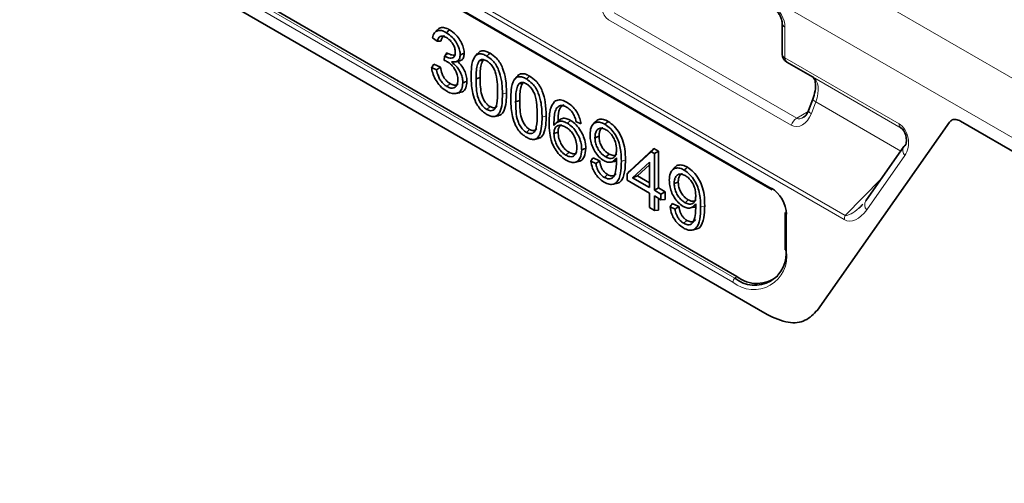
# Model space of a CAD drawing. Units: millimetres. Extents: x 15 to 416, y 5 to 292.
# Drawn here: x 295 to 306, y 249 to 254 of the extents above; entities that cross this region are included whole.
import ezdxf

# ---------------------------------------------------------------- set-up
doc = ezdxf.new("R2010")
doc.units = ezdxf.units.MM

msp = doc.modelspace()

# ---------------------------------------------------------------- linework, layer by layer
at = {"color": 8, "linetype": 'Continuous', "lineweight": 18}
for p, q in [((293.5554, 257.6392), (303.7747, 251.7397)), ((303.7656, 251.6943), (293.5462, 257.5938)), ((293.7414, 257.3644), (302.9659, 252.0391)), ((302.5425, 251.0087), (294.4349, 255.689)), ((294.4559, 255.7327), (302.5634, 251.0523)), ((294.4121, 255.5633), (302.9195, 250.6521)), ((303.4112, 254.514), (332.1858, 237.9027)), ((331.9036, 237.4153), (302.9803, 254.1124)), ((301.2395, 253.9639), (303.2442, 252.8066)), ((303.1833, 252.7299), (301.1786, 253.8872)), ((303.1146, 253.8058), (303.1146, 253.468)), ((303.1146, 253.468), (304.3664, 252.7454)), ((304.3871, 252.6996), (303.1353, 253.4222)), ((304.3892, 252.6983), (303.4177, 253.2591)), ((300.0126, 253.0695), (300.0575, 253.0844)), ((303.452, 252.9858), (303.4042, 252.859)), ((304.3856, 252.4468), (303.452, 252.9858)), ((303.2442, 252.8066), (303.3675, 252.8802)), ((300.4478, 252.8183), (300.4926, 252.8332)), ((303.4706, 250.7013), (304.9199, 252.7634)), ((305.0424, 252.7744), (331.9036, 237.2677)), ((301.3181, 252.3335), (301.3629, 252.3485)), ((304.4308, 252.397), (304.0115, 251.8004)), ((303.7747, 251.7397), (304.1701, 252.1402)), ((302.1883, 251.8311), (302.2332, 251.8461)), ((303.1299, 251.7552), (303.1299, 251.3479)), ((302.5849, 251.0713), (302.5634, 251.0523))]:
    msp.add_line(p, q, dxfattribs=at)
at = {"color": 7, "linetype": 'Continuous', "lineweight": 35}
for p, q in [((293.7497, 257.346), (302.9742, 252.0208)), ((294.4774, 255.7517), (302.5849, 251.0713)), ((294.4121, 255.5633), (302.9195, 250.6521)), ((303.0853, 253.8466), (303.0853, 253.5088)), ((299.2678, 253.7436), (299.2677, 253.7435)), ((299.2951, 253.7744), (299.2678, 253.7436)), ((299.243, 253.687), (299.2964, 253.65)), ((299.3794, 253.4863), (299.4147, 253.5176)), ((299.7398, 253.5168), (299.7124, 253.486)), ((299.3322, 253.3652), (299.2597, 253.3987)), ((299.3773, 253.4876), (299.3724, 253.4412)), ((299.3773, 253.4876), (299.3794, 253.4863)), ((299.5048, 253.4269), (299.5459, 253.4353)), ((299.757, 253.4343), (299.8001, 253.4439)), ((299.8055, 253.4479), (299.8001, 253.4439)), ((303.1353, 253.4222), (303.4177, 253.2591)), ((299.2895, 253.3372), (299.235, 253.3623)), ((299.4029, 253.1553), (299.4383, 253.1867)), ((299.7225, 253.2372), (299.7674, 253.2521)), ((300.1749, 253.2656), (300.1475, 253.2348)), ((300.1921, 253.1831), (300.2353, 253.1927)), ((300.2406, 253.1967), (300.2353, 253.1927)), ((299.5034, 253.0776), (299.544, 253.0858)), ((300.1577, 252.986), (300.2025, 253.0009)), ((300.5656, 252.9576), (300.5506, 252.9409)), ((303.42, 253.0165), (303.3722, 252.8897)), ((299.8408, 252.9026), (299.8761, 252.9339)), ((299.9284, 252.8259), (299.969, 252.8341)), ((300.5778, 252.727), (300.6231, 252.7767)), ((300.7253, 252.7521), (300.7606, 252.7834)), ((300.8198, 252.7705), (300.8742, 252.7454)), ((301.0311, 252.7671), (301.0037, 252.7361)), ((303.4706, 250.7013), (304.9199, 252.7634)), ((305.0424, 252.7744), (331.9036, 237.2677)), ((305.0505, 252.7344), (305.0499, 252.7343)), ((300.2759, 252.6514), (300.3113, 252.6827)), ((300.5783, 252.6375), (300.6231, 252.6525)), ((300.3635, 252.5747), (300.4042, 252.5829)), ((301.028, 252.5931), (301.0728, 252.6081)), ((300.708, 252.4019), (300.7434, 252.4333)), ((301.1476, 252.3827), (301.1829, 252.414)), ((301.644, 252.4394), (301.3805, 252.1968)), ((301.6747, 252.4735), (301.4064, 252.2264)), ((301.644, 252.4394), (301.6747, 252.4735)), ((301.6807, 252.4183), (301.644, 252.4394)), ((301.7255, 252.4442), (301.6747, 252.4735)), ((301.6807, 252.4183), (301.7255, 252.4442)), ((301.6807, 252.0163), (301.6807, 252.4183)), ((301.7255, 252.0422), (301.7255, 252.4442)), ((304.4197, 252.4953), (304.0004, 251.8987)), ((300.8042, 252.3221), (300.8446, 252.3303)), ((301.037, 252.3116), (300.983, 252.3365)), ((301.08, 252.3394), (301.0075, 252.3729)), ((301.2054, 252.3252), (301.2461, 252.3335)), ((301.4413, 252.1545), (301.6271, 252.3256)), ((301.6271, 252.3256), (301.6271, 252.0472)), ((301.3805, 252.1968), (301.4064, 252.2264)), ((301.3805, 252.1968), (301.3805, 252.1277)), ((301.4959, 252.1747), (301.6271, 252.2955)), ((301.9014, 252.2647), (301.8739, 252.2336)), ((301.1322, 252.1571), (301.1675, 252.1884)), ((301.2241, 252.0822), (301.2647, 252.0904)), ((301.3805, 252.1277), (301.6271, 251.9854)), ((301.4413, 252.1545), (301.4959, 252.1747)), ((301.6271, 252.0472), (301.4413, 252.1545)), ((301.6271, 252.099), (301.4959, 252.1747)), ((301.8982, 252.0907), (301.9431, 252.1057)), ((301.6271, 251.9854), (301.6271, 251.8262)), ((301.6807, 252.0163), (301.7255, 252.0422)), ((301.7532, 251.9744), (301.6807, 252.0163)), ((301.798, 252.0003), (301.7255, 252.0422)), ((301.7532, 251.9744), (301.798, 252.0003)), ((301.798, 251.9166), (301.798, 252.0003)), ((301.6807, 251.9544), (301.7532, 251.9126)), ((301.6807, 251.7953), (301.6807, 251.9544)), ((301.7255, 251.7993), (301.7255, 251.9285)), ((301.7532, 251.9126), (301.7532, 251.9744)), ((301.7532, 251.9126), (301.798, 251.9166)), ((301.9503, 251.837), (301.8778, 251.8705)), ((302.0179, 251.8803), (302.0532, 251.9116)), ((301.6271, 251.8262), (301.6807, 251.7953)), ((301.6807, 251.7953), (301.7255, 251.7993)), ((301.9073, 251.8092), (301.8533, 251.8341)), ((302.0756, 251.8228), (302.1164, 251.8311)), ((303.1182, 251.7715), (303.1182, 251.3642)), ((302.0025, 251.6547), (302.0378, 251.686)), ((302.0943, 251.5798), (302.1349, 251.588))]:
    msp.add_line(p, q, dxfattribs=at)
at = {"color": 7, "linetype": 'Continuous', "lineweight": 35, "flags": 128}
for points in [[(299.397, 253.745), (299.4076, 253.7544), (299.4182, 253.7638), (299.4324, 253.7763)], [(299.5485, 253.5025), (299.5619, 253.5069), (299.5754, 253.5114), (299.5933, 253.5174)], [(299.8407, 253.4888), (299.8514, 253.4982), (299.862, 253.5076), (299.8761, 253.5201)], [(299.5775, 253.1951), (299.5909, 253.1996), (299.6044, 253.204), (299.6223, 253.21)], [(300.2759, 253.2376), (300.2865, 253.247), (300.2971, 253.2564), (300.3113, 253.2689)], [(301.1383, 252.7398), (301.1489, 252.7492), (301.1595, 252.7586), (301.1736, 252.7711)], [(300.8829, 252.4601), (300.8964, 252.4645), (300.9098, 252.469), (300.9277, 252.475)], [(304.4397, 252.5136), (304.4272, 252.5041), (304.4197, 252.4953)], [(302.0086, 252.2374), (302.0192, 252.2468), (302.0298, 252.2562), (302.0439, 252.2687)]]:
    msp.add_lwpolyline(points, dxfattribs=at)
at = {"color": 8, "linetype": 'Continuous', "lineweight": 18, "flags": 128}
msp.add_lwpolyline([(303.452, 252.9858), (303.4394, 252.9936), (303.4297, 253.0008), (303.4231, 253.0074), (303.42, 253.0129), (303.42, 253.0165)], dxfattribs=at)
at = {"color": 8, "linetype": 'Continuous', "lineweight": 18}
for centre, radius, start, end in [((303.1333, 253.8501), 0.0481, 184.40346, 247.19474), ((303.1345, 253.5131), 0.0493, 185.04767, 246.27247), ((303.1647, 253.4631), 0.0503, 174.37962, 234.30196), ((303.4193, 252.9068), 0.0501, 199.92158, 252.43107), ((303.3282, 252.6772), 0.1542, 122.99773, 160.04995), ((304.4164, 252.7405), 0.0503, 174.37962, 234.30196), ((304.4913, 252.4536), 0.0829, 149.79142, 223.09496), ((304.072, 251.857), 0.0829, 149.79142, 223.09496), ((303.8951, 251.6919), 0.1296, 158.33274, 178.92334), ((302.7718, 251.2898), 0.3628, 230.79671, 9.21404), ((303.1379, 251.366), 0.0198, 185.1618, 246.15834), ((302.6051, 251.0055), 0.0627, 131.62838, 177.06537)]:
    msp.add_arc(centre, radius, start, end, dxfattribs=at)
at = {"color": 7, "linetype": 'Continuous', "lineweight": 35}
for centre, radius, start, end in [((303.1853, 253.5088), 0.1, 180, 239.99455), ((302.9862, 252.0373), 0.0203, 174.66901, 234.01881), ((303.1383, 251.7737), 0.0203, 185.98491, 245.33523), ((302.7821, 251.3204), 0.3459, 230.79671, 9.21404), ((302.8058, 251.3491), 0.3549, 231.49648, 310.33072)]:
    msp.add_arc(centre, radius, start, end, dxfattribs=at)
at = {"color": 8, "linetype": 'Continuous', "lineweight": 18}
for centre, major_axis, ratio, start_param, end_param in [((301.2595, 254.0972), (0.0479, 0.2228), 0.6989971, 1.3491084, 2.9198286), ((302.9732, 253.8874), (-0.1, 0.1732), 0.5774255, 3.9271102, 5.4478494), ((303.2694, 252.9983), (0.1474, 0.2613), 0.5706251, 4.9781157, 6.2774202), ((303.2628, 252.9407), (0.0452, 0.2239), 0.6959368, 2.9117635, 4.4824837), ((303.3244, 252.9361), (0.0813, 0.1288), 0.5334799, 3.1585596, 3.9597346), ((304.3076, 252.5483), (-0.0212, 0.2154), 0.7551649, 3.8616522, 5.7872128), ((303.8903, 251.9545), (0.1117, 0.2667), 0.6278639, 3.0616969, 4.3763191), ((303.961, 251.9954), (0.2033, 0.2487), 0.298178, 3.325882, 4.2090176)]:
    msp.add_ellipse(centre, major_axis=major_axis, ratio=ratio, start_param=start_param, end_param=end_param, dxfattribs=at)
at = {"color": 7, "linetype": 'Continuous', "lineweight": 35}
for centre, major_axis, ratio, start_param, end_param in [((304.3783, 252.5892), (-0.022, 0.1167), 0.5623856, 3.9074393, 5.8329999), ((302.9542, 251.8431), (-0.12, 0.2079), 0.6174457, 3.9606032, 5.464362), ((303.961, 251.9954), (0.2033, 0.2487), 0.298178, 4.2090176, 4.4069048)]:
    msp.add_ellipse(centre, major_axis=major_axis, ratio=ratio, start_param=start_param, end_param=end_param, dxfattribs=at)
for points, knots in [([(302.9974, 254.0029), (303.0039, 253.9981), (303.0174, 253.9885), (303.0411, 253.9623), (303.0626, 253.9288), (303.0778, 253.8932), (303.0846, 253.8641), (303.0851, 253.8516), (303.0853, 253.8466)], [0, 0, 0, 0, 0.1627541, 0.3348065, 0.5219559, 0.7160643, 0.885282, 1, 1, 1, 1]), ([(299.243, 253.687), (299.2495, 253.7079), (299.2608, 253.744), (299.2985, 253.769), (299.3413, 253.7704), (299.3758, 253.7569), (299.3943, 253.7465), (299.397, 253.745)], [0, 0, 0, 0, 0.304863, 0.5245919, 0.7445571, 0.9627298, 1, 1, 1, 1]), ([(299.2962, 253.7728), (299.3042, 253.7814), (299.3222, 253.8006), (299.365, 253.8042), (299.4042, 253.7919), (299.4266, 253.7795), (299.4324, 253.7763)], [0, 0, 0, 0, 0.2582651, 0.5810195, 0.8920942, 1, 1, 1, 1]), ([(299.3992, 253.6902), (299.3842, 253.6972), (299.3586, 253.7091), (299.3278, 253.7039), (299.3064, 253.6849), (299.3, 253.6624), (299.2964, 253.65)], [0, 0, 0, 0, 0.3045401, 0.5195284, 0.734903, 1, 1, 1, 1]), ([(299.3766, 253.7117), (299.3755, 253.7117), (299.366, 253.7111), (299.3519, 253.6958), (299.3428, 253.6737), (299.34, 253.6573), (299.3395, 253.6541)], [0, 0, 0, 0, 0.04731045, 0.40601122, 0.88455679, 1, 1, 1, 1]), ([(299.397, 253.745), (299.4199, 253.7289), (299.4585, 253.7018), (299.5063, 253.6411), (299.5349, 253.5823), (299.5472, 253.5345), (299.5482, 253.5102), (299.5485, 253.5025)], [0, 0, 0, 0, 0.3039762, 0.5134073, 0.7245109, 0.9128096, 1, 1, 1, 1]), ([(299.4324, 253.7763), (299.4568, 253.7592), (299.4979, 253.7302), (299.5486, 253.6653), (299.579, 253.6025), (299.592, 253.5516), (299.593, 253.5255), (299.5933, 253.5174)], [0, 0, 0, 0, 0.3035462, 0.5128261, 0.72364, 0.9137099, 1, 1, 1, 1]), ([(299.2964, 253.65), (299.3036, 253.6507), (299.3179, 253.6521), (299.3323, 253.6534), (299.3395, 253.6541)], [0, 0, 0, 0, 0.4999974, 1, 1, 1, 1]), ([(299.4949, 253.5306), (299.4938, 253.5451), (299.4916, 253.573), (299.4725, 253.6157), (299.4476, 253.6519), (299.4221, 253.6759), (299.4054, 253.6864), (299.3992, 253.6902)], [0, 0, 0, 0, 0.2416387, 0.4665178, 0.6584175, 0.8734997, 1, 1, 1, 1]), ([(299.3773, 253.4876), (299.3804, 253.4918), (299.3865, 253.5001), (299.3955, 253.5125), (299.4014, 253.5205), (299.4043, 253.5246)], [0, 0, 0, 0, 0.3495963, 0.674795, 1, 1, 1, 1]), ([(299.3794, 253.4863), (299.3985, 253.4776), (299.4289, 253.4638), (299.4635, 253.4661), (299.4831, 253.479), (299.4934, 253.5013), (299.4944, 253.5208), (299.4949, 253.5306)], [0, 0, 0, 0, 0.3393549, 0.53921483, 0.69171022, 0.84399084, 1, 1, 1, 1]), ([(299.4043, 253.5246), (299.4054, 253.5238), (299.4077, 253.5222), (299.4111, 253.5199), (299.4135, 253.5184), (299.4147, 253.5176)], [0, 0, 0, 0, 0.315367, 0.6575827, 1, 1, 1, 1]), ([(299.4147, 253.5176), (299.4293, 253.5109), (299.4552, 253.499), (299.4815, 253.496), (299.4905, 253.5006), (299.4913, 253.501)], [0, 0, 0, 0, 0.5439431, 0.9621772, 1, 1, 1, 1]), ([(299.5485, 253.5025), (299.5468, 253.4862), (299.5435, 253.455), (299.519, 253.4295), (299.4872, 253.4229), (299.4649, 253.4239), (299.4534, 253.4244)], [0, 0, 0, 0, 0.2798179, 0.5366697, 0.7627245, 1, 1, 1, 1]), ([(299.5933, 253.5174), (299.5917, 253.5012), (299.5884, 253.4688), (299.5683, 253.4425), (299.5505, 253.4384), (299.545, 253.4372)], [0, 0, 0, 0, 0.4059994, 0.8164575, 1, 1, 1, 1]), ([(299.669, 253.2679), (299.6697, 253.3012), (299.6715, 253.38), (299.6916, 253.4675), (299.7352, 253.5103), (299.7757, 253.5161), (299.8127, 253.5042), (299.834, 253.4925), (299.8407, 253.4888)], [0, 0, 0, 0, 0.23906647, 0.56544782, 0.69549423, 0.82632705, 0.94539275, 1, 1, 1, 1]), ([(299.7414, 253.5147), (299.7458, 253.521), (299.7594, 253.5407), (299.7964, 253.5495), (299.8397, 253.5397), (299.8659, 253.5256), (299.8761, 253.5201)], [0, 0, 0, 0, 0.1645631, 0.5111088, 0.8091378, 1, 1, 1, 1]), ([(299.8761, 253.5201), (299.9004, 253.5034), (299.9402, 253.4759), (299.9881, 253.4136), (300.0255, 253.334), (300.0541, 253.2189), (300.0562, 253.1335), (300.0575, 253.0844)], [0, 0, 0, 0, 0.1881902, 0.3089951, 0.4301351, 0.6728834, 1, 1, 1, 1]), ([(299.235, 253.3623), (299.2391, 253.3684), (299.2473, 253.3805), (299.2556, 253.3926), (299.2597, 253.3987)], [0, 0, 0, 0, 0.4999986, 1, 1, 1, 1]), ([(299.4083, 253.4259), (299.4023, 253.429), (299.3902, 253.4354), (299.3784, 253.4392), (299.3724, 253.4412)], [0, 0, 0, 0, 0.4971303, 1, 1, 1, 1]), ([(299.5239, 253.2267), (299.5226, 253.2447), (299.5202, 253.2776), (299.4989, 253.3297), (299.4703, 253.3743), (299.4382, 253.407), (299.4169, 253.4204), (299.4083, 253.4259)], [0, 0, 0, 0, 0.2447069, 0.4472945, 0.6494201, 0.8582354, 1, 1, 1, 1]), ([(299.4534, 253.4244), (299.4747, 253.4067), (299.5087, 253.3782), (299.5468, 253.3216), (299.5684, 253.2699), (299.5766, 253.227), (299.5773, 253.203), (299.5775, 253.1951)], [0, 0, 0, 0, 0.31625595, 0.50719009, 0.69768315, 0.90069272, 1, 1, 1, 1]), ([(299.5161, 253.4324), (299.5336, 253.4157), (299.5646, 253.3861), (299.5979, 253.3278), (299.6191, 253.2681), (299.6212, 253.2306), (299.6223, 253.21)], [0, 0, 0, 0, 0.2850715, 0.5076027, 0.7300271, 1, 1, 1, 1]), ([(299.757, 253.4343), (299.7484, 253.4178), (299.7308, 253.3835), (299.724, 253.3126), (299.723, 253.2625), (299.7225, 253.2372)], [0, 0, 0, 0, 0.3154736, 0.6550353, 1, 1, 1, 1]), ([(299.84, 253.4358), (299.8263, 253.4421), (299.8001, 253.4541), (299.7727, 253.4474), (299.7609, 253.4376), (299.757, 253.4343)], [0, 0, 0, 0, 0.4226545, 0.8045288, 1, 1, 1, 1]), ([(299.8001, 253.4439), (299.792, 253.428), (299.7751, 253.3946), (299.7688, 253.3257), (299.7678, 253.2768), (299.7674, 253.2521)], [0, 0, 0, 0, 0.3118793, 0.6533118, 1, 1, 1, 1]), ([(299.9591, 253.1007), (299.9584, 253.1347), (299.9569, 253.2032), (299.9447, 253.2942), (299.9115, 253.3637), (299.8815, 253.405), (299.8557, 253.4261), (299.8422, 253.4344), (299.84, 253.4358)], [0, 0, 0, 0, 0.3030423, 0.60907, 0.7342928, 0.859961, 0.9778052, 1, 1, 1, 1]), ([(299.8407, 253.4888), (299.8634, 253.4732), (299.9006, 253.4476), (299.9456, 253.3898), (299.981, 253.3152), (300.0092, 253.2031), (300.0114, 253.1191), (300.0126, 253.0695)], [0, 0, 0, 0, 0.183161, 0.3002834, 0.4177974, 0.6558983, 1, 1, 1, 1]), ([(299.4003, 253.1034), (299.3753, 253.1206), (299.3327, 253.1498), (299.2825, 253.219), (299.25, 253.2863), (299.2381, 253.3351), (299.2353, 253.3597), (299.235, 253.3623)], [0, 0, 0, 0, 0.3111769, 0.5293861, 0.7470768, 0.9725454, 1, 1, 1, 1]), ([(299.2895, 253.3372), (299.2966, 253.3418), (299.3108, 253.3512), (299.3251, 253.3605), (299.3322, 253.3652)], [0, 0, 0, 0, 0.499999, 1, 1, 1, 1]), ([(299.2895, 253.3372), (299.2946, 253.314), (299.3028, 253.277), (299.3279, 253.2256), (299.3581, 253.1873), (299.3846, 253.1663), (299.4002, 253.157), (299.4029, 253.1553)], [0, 0, 0, 0, 0.3267434, 0.522163, 0.7183148, 0.9509009, 1, 1, 1, 1]), ([(299.3322, 253.3652), (299.337, 253.3409), (299.3443, 253.3042), (299.3676, 253.2541), (299.3945, 253.2186), (299.4196, 253.198), (299.4348, 253.1888), (299.4383, 253.1867)], [0, 0, 0, 0, 0.3532269, 0.5345846, 0.7167093, 0.9351815, 1, 1, 1, 1]), ([(300.1766, 253.2635), (300.1809, 253.2698), (300.1946, 253.2895), (300.2316, 253.2983), (300.2748, 253.2885), (300.3011, 253.2744), (300.3113, 253.2689)], [0, 0, 0, 0, 0.1645631, 0.5111088, 0.8091378, 1, 1, 1, 1]), ([(299.5775, 253.1951), (299.5754, 253.1717), (299.5714, 253.1258), (299.5365, 253.0871), (299.491, 253.0718), (299.4433, 253.0805), (299.4123, 253.097), (299.4003, 253.1034)], [0, 0, 0, 0, 0.232933, 0.4573922, 0.6573832, 0.8674656, 1, 1, 1, 1]), ([(299.4029, 253.1553), (299.4178, 253.148), (299.4453, 253.1346), (299.4808, 253.1373), (299.5064, 253.1556), (299.5217, 253.1867), (299.5232, 253.2141), (299.5239, 253.2267)], [0, 0, 0, 0, 0.2309801, 0.4251256, 0.6192187, 0.8249703, 1, 1, 1, 1]), ([(299.4383, 253.1867), (299.4532, 253.1796), (299.4794, 253.1671), (299.5095, 253.1693), (299.5207, 253.1798), (299.5249, 253.1838)], [0, 0, 0, 0, 0.447196, 0.7887639, 1, 1, 1, 1]), ([(299.6223, 253.21), (299.62, 253.1854), (299.6153, 253.136), (299.5822, 253.0964), (299.553, 253.0907), (299.5427, 253.0887)], [0, 0, 0, 0, 0.390324, 0.7839429, 1, 1, 1, 1]), ([(299.7219, 252.9765), (299.7093, 253.0099), (299.6852, 253.0734), (299.6715, 253.1716), (299.6699, 253.2333), (299.669, 253.2679)], [0, 0, 0, 0, 0.3279637, 0.6231672, 1, 1, 1, 1]), ([(299.7225, 253.2372), (299.7233, 253.2032), (299.7247, 253.1349), (299.7363, 253.0435), (299.7704, 252.9743), (299.8019, 252.9298), (299.8276, 252.9118), (299.8408, 252.9026)], [0, 0, 0, 0, 0.3037526, 0.6103231, 0.737327, 0.8643171, 1, 1, 1, 1]), ([(299.7674, 253.2521), (299.768, 253.218), (299.7693, 253.1574), (299.7793, 253.0776), (299.8022, 253.0165), (299.8276, 252.9759), (299.8538, 252.9482), (299.8697, 252.9381), (299.8761, 252.9339)], [0, 0, 0, 0, 0.3197539, 0.56680405, 0.69739962, 0.82770427, 0.9294474, 1, 1, 1, 1]), ([(300.1041, 253.0167), (300.1049, 253.05), (300.1067, 253.1288), (300.1267, 253.2163), (300.1703, 253.2591), (300.2108, 253.2649), (300.2479, 253.253), (300.2692, 253.2413), (300.2759, 253.2376)], [0, 0, 0, 0, 0.2390665, 0.5654478, 0.6954942, 0.8263271, 0.9453928, 1, 1, 1, 1]), ([(300.1921, 253.1831), (300.1836, 253.1666), (300.1659, 253.1323), (300.1592, 253.0614), (300.1582, 253.0113), (300.1577, 252.986)], [0, 0, 0, 0, 0.3154736, 0.6550353, 1, 1, 1, 1]), ([(300.2752, 253.1846), (300.2614, 253.1909), (300.2352, 253.2028), (300.2079, 253.1962), (300.1961, 253.1864), (300.1921, 253.1831)], [0, 0, 0, 0, 0.4226545, 0.8045288, 1, 1, 1, 1]), ([(300.2353, 253.1927), (300.2272, 253.1768), (300.2103, 253.1434), (300.204, 253.0745), (300.203, 253.0256), (300.2025, 253.0009)], [0, 0, 0, 0, 0.3118793, 0.6533118, 1, 1, 1, 1]), ([(300.3942, 252.8495), (300.3935, 252.8835), (300.3921, 252.952), (300.3798, 253.043), (300.3466, 253.1125), (300.3166, 253.1538), (300.2908, 253.1749), (300.2773, 253.1832), (300.2752, 253.1846)], [0, 0, 0, 0, 0.3030423, 0.60907, 0.7342928, 0.859961, 0.9778052, 1, 1, 1, 1]), ([(300.2759, 253.2376), (300.2985, 253.222), (300.3357, 253.1964), (300.3807, 253.1386), (300.4161, 253.064), (300.4443, 252.9519), (300.4465, 252.8679), (300.4478, 252.8183)], [0, 0, 0, 0, 0.183161, 0.3002834, 0.4177974, 0.6558983, 1, 1, 1, 1]), ([(300.3113, 253.2689), (300.3355, 253.2522), (300.3753, 253.2247), (300.4232, 253.1624), (300.4607, 253.0828), (300.4893, 252.9677), (300.4914, 252.8822), (300.4926, 252.8332)], [0, 0, 0, 0, 0.1881902, 0.3089951, 0.4301351, 0.6728834, 1, 1, 1, 1]), ([(303.4177, 253.2591), (303.4208, 253.2571), (303.4289, 253.2515), (303.4462, 253.2209), (303.4528, 253.1499), (303.4411, 253.0769), (303.425, 253.0308), (303.42, 253.0165)], [0, 0, 0, 0, 0.1571567, 0.4144837, 0.645331, 0.8901644, 1, 1, 1, 1]), ([(299.8408, 252.9026), (299.8545, 252.8965), (299.8805, 252.885), (299.9117, 252.8935), (299.9378, 252.9164), (299.9572, 252.9857), (299.9583, 253.0533), (299.9591, 253.1007)], [0, 0, 0, 0, 0.1408851, 0.2662376, 0.38863, 0.5711036, 1, 1, 1, 1]), ([(300.0126, 253.0695), (300.0119, 253.0361), (300.0103, 252.9644), (299.9929, 252.883), (299.9584, 252.8349), (299.92, 252.8209), (299.8784, 252.8293), (299.8524, 252.843), (299.8409, 252.849)], [0, 0, 0, 0, 0.2390371, 0.5128207, 0.6498789, 0.7882823, 0.906019, 1, 1, 1, 1]), ([(300.0575, 253.0844), (300.0568, 253.0509), (300.0553, 252.9777), (300.0367, 252.8953), (300.0043, 252.8453), (299.9786, 252.8394), (299.9677, 252.8369)], [0, 0, 0, 0, 0.3080733, 0.6733629, 0.8621935, 1, 1, 1, 1]), ([(299.8409, 252.849), (299.829, 252.8565), (299.8003, 252.8746), (299.7567, 252.917), (299.7332, 252.9571), (299.7219, 252.9765)], [0, 0, 0, 0, 0.2670095, 0.6462649, 1, 1, 1, 1]), ([(300.157, 252.7253), (300.1444, 252.7587), (300.1204, 252.8222), (300.1067, 252.9204), (300.105, 252.9821), (300.1041, 253.0167)], [0, 0, 0, 0, 0.3279637, 0.6231672, 1, 1, 1, 1]), ([(300.1577, 252.986), (300.1584, 252.952), (300.1599, 252.8837), (300.1715, 252.7923), (300.2056, 252.7231), (300.2371, 252.6786), (300.2627, 252.6606), (300.2759, 252.6514)], [0, 0, 0, 0, 0.3037526, 0.6103231, 0.737327, 0.8643171, 1, 1, 1, 1]), ([(300.2025, 253.0009), (300.2032, 252.9668), (300.2044, 252.9062), (300.2144, 252.8264), (300.2373, 252.7653), (300.2628, 252.7247), (300.289, 252.697), (300.3048, 252.6869), (300.3113, 252.6827)], [0, 0, 0, 0, 0.3197539, 0.5668041, 0.6973996, 0.8277043, 0.9294474, 1, 1, 1, 1]), ([(300.5247, 252.7575), (300.5257, 252.7908), (300.5273, 252.8473), (300.5416, 252.9317), (300.5682, 252.9677), (300.5842, 252.9894)], [0, 0, 0, 0, 0.36394426, 0.61772857, 1, 1, 1, 1]), ([(300.5842, 252.9894), (300.6, 252.9979), (300.6306, 253.0144), (300.6823, 253.0014), (300.7123, 252.9853), (300.7219, 252.9802)], [0, 0, 0, 0, 0.4200823, 0.8136387, 1, 1, 1, 1]), ([(300.6907, 252.9552), (300.6777, 252.9479), (300.6514, 252.9333), (300.6257, 252.8718), (300.6242, 252.8137), (300.6231, 252.7767)], [0, 0, 0, 0, 0.26173715, 0.52982615, 1, 1, 1, 1]), ([(300.7219, 252.9802), (300.7451, 252.9644), (300.7838, 252.9382), (300.8299, 252.8769), (300.8585, 252.8179), (300.8703, 252.7733), (300.8736, 252.7498), (300.8742, 252.7454)], [0, 0, 0, 0, 0.3170099, 0.5274742, 0.7379613, 0.9508046, 1, 1, 1, 1]), ([(299.8761, 252.9339), (299.888, 252.9287), (299.9108, 252.9185), (299.9375, 252.9238), (299.9487, 252.9351), (299.9535, 252.9399)], [0, 0, 0, 0, 0.38207442, 0.73725925, 1, 1, 1, 1]), ([(300.2759, 252.6514), (300.2897, 252.6453), (300.3156, 252.6338), (300.3468, 252.6423), (300.3729, 252.6652), (300.3923, 252.7345), (300.3934, 252.8021), (300.3942, 252.8495)], [0, 0, 0, 0, 0.1408851, 0.2662376, 0.38863, 0.5711036, 1, 1, 1, 1]), ([(300.65, 252.947), (300.6359, 252.9392), (300.6075, 252.9235), (300.5853, 252.8692), (300.5784, 252.8011), (300.578, 252.7518), (300.5778, 252.727)], [0, 0, 0, 0, 0.2368997, 0.4789649, 0.7371895, 1, 1, 1, 1]), ([(300.717, 252.9295), (300.7097, 252.9333), (300.6945, 252.9413), (300.6716, 252.9475), (300.6573, 252.9472), (300.65, 252.947)], [0, 0, 0, 0, 0.3128251, 0.6504507, 1, 1, 1, 1]), ([(300.7934, 252.8483), (300.7882, 252.857), (300.7747, 252.8792), (300.7483, 252.9088), (300.7271, 252.9228), (300.717, 252.9295)], [0, 0, 0, 0, 0.2541731, 0.6453946, 1, 1, 1, 1]), ([(300.8198, 252.7705), (300.8177, 252.7799), (300.8138, 252.7973), (300.8055, 252.8236), (300.7975, 252.84), (300.7934, 252.8483)], [0, 0, 0, 0, 0.3619924, 0.6763168, 1, 1, 1, 1]), ([(303.3722, 252.8897), (303.3665, 252.8769), (303.3549, 252.8508), (303.3333, 252.8258), (303.3228, 252.8196), (303.3192, 252.8176)], [0, 0, 0, 0, 0.3909032, 0.7937485, 1, 1, 1, 1]), ([(300.4478, 252.8183), (300.447, 252.7849), (300.4455, 252.7132), (300.428, 252.6318), (300.3935, 252.5837), (300.3552, 252.5697), (300.3135, 252.5781), (300.2875, 252.5918), (300.276, 252.5978)], [0, 0, 0, 0, 0.2390371, 0.5128207, 0.6498789, 0.7882823, 0.906019, 1, 1, 1, 1]), ([(300.4926, 252.8332), (300.4919, 252.7997), (300.4904, 252.7265), (300.4718, 252.6441), (300.4394, 252.5941), (300.4137, 252.5882), (300.4028, 252.5857)], [0, 0, 0, 0, 0.3080733, 0.6733629, 0.8621935, 1, 1, 1, 1]), ([(300.7136, 252.3452), (300.6876, 252.3632), (300.6424, 252.3945), (300.5886, 252.4685), (300.5491, 252.5517), (300.5279, 252.6518), (300.5258, 252.7205), (300.5247, 252.7575)], [0, 0, 0, 0, 0.2110237, 0.3659165, 0.5206206, 0.7410739, 1, 1, 1, 1]), ([(300.5778, 252.727), (300.586, 252.7363), (300.6024, 252.755), (300.6348, 252.7751), (300.678, 252.7747), (300.71, 252.7594), (300.7253, 252.7521)], [0, 0, 0, 0, 0.23859502, 0.47974138, 0.7520007, 1, 1, 1, 1]), ([(300.6231, 252.7767), (300.6378, 252.7888), (300.6642, 252.8104), (300.716, 252.8055), (300.7474, 252.79), (300.7606, 252.7834)], [0, 0, 0, 0, 0.4202069, 0.7554866, 1, 1, 1, 1]), ([(300.7253, 252.7521), (300.7447, 252.7387), (300.7831, 252.7122), (300.8298, 252.648), (300.8639, 252.5794), (300.8807, 252.515), (300.8822, 252.4767), (300.8829, 252.4601)], [0, 0, 0, 0, 0.2203166, 0.4368387, 0.6287062, 0.8389601, 1, 1, 1, 1]), ([(300.7606, 252.7834), (300.7812, 252.7692), (300.822, 252.741), (300.8717, 252.6728), (300.9078, 252.6001), (300.9254, 252.5322), (300.9271, 252.4921), (300.9277, 252.475)], [0, 0, 0, 0, 0.2217457, 0.4390143, 0.6320883, 0.8424553, 1, 1, 1, 1]), ([(300.9744, 252.6285), (300.9762, 252.6556), (300.9793, 252.7033), (301.0099, 252.7481), (301.0511, 252.7669), (301.0969, 252.7614), (301.1266, 252.7459), (301.1383, 252.7398)], [0, 0, 0, 0, 0.2676977, 0.4695546, 0.6713966, 0.8702672, 1, 1, 1, 1]), ([(301.0332, 252.7643), (301.0381, 252.7709), (301.0528, 252.7909), (301.0931, 252.7997), (301.1379, 252.7905), (301.1651, 252.7757), (301.1736, 252.7711)], [0, 0, 0, 0, 0.1696224, 0.5125212, 0.8472984, 1, 1, 1, 1]), ([(301.1383, 252.7398), (301.1598, 252.7247), (301.2015, 252.6955), (301.2532, 252.6265), (301.2892, 252.5518), (301.3159, 252.4504), (301.3172, 252.3804), (301.3181, 252.3335)], [0, 0, 0, 0, 0.17900563, 0.34684789, 0.50096387, 0.66602837, 1, 1, 1, 1]), ([(301.1736, 252.7711), (301.1962, 252.7553), (301.2414, 252.7236), (301.2972, 252.6484), (301.338, 252.5608), (301.3607, 252.458), (301.3621, 252.3882), (301.3629, 252.3485)], [0, 0, 0, 0, 0.1803952, 0.3616306, 0.5196695, 0.7269521, 1, 1, 1, 1]), ([(304.9199, 252.7634), (304.9292, 252.773), (304.9478, 252.7921), (304.9915, 252.7972), (305.0249, 252.7822), (305.0424, 252.7744)], [0, 0, 0, 0, 0.3222829, 0.644566, 1, 1, 1, 1]), ([(300.276, 252.5978), (300.2641, 252.6053), (300.2355, 252.6234), (300.1919, 252.6658), (300.1684, 252.7059), (300.157, 252.7253)], [0, 0, 0, 0, 0.2670095, 0.6462649, 1, 1, 1, 1]), ([(300.3113, 252.6827), (300.3231, 252.6775), (300.346, 252.6673), (300.3726, 252.6726), (300.3839, 252.6839), (300.3887, 252.6887)], [0, 0, 0, 0, 0.38207442, 0.73725925, 1, 1, 1, 1]), ([(300.7052, 252.7102), (300.6903, 252.7174), (300.6615, 252.7313), (300.6235, 252.7284), (300.595, 252.7098), (300.5802, 252.6767), (300.5789, 252.6496), (300.5783, 252.6375)], [0, 0, 0, 0, 0.22233236, 0.43013442, 0.63754682, 0.8389999, 1, 1, 1, 1]), ([(300.5783, 252.6375), (300.5805, 252.6139), (300.5845, 252.5711), (300.6098, 252.5074), (300.642, 252.4569), (300.6762, 252.4222), (300.6987, 252.4079), (300.708, 252.4019)], [0, 0, 0, 0, 0.273897, 0.4953008, 0.6815362, 0.8678846, 1, 1, 1, 1]), ([(300.6657, 252.7321), (300.6633, 252.7319), (300.6496, 252.7306), (300.6337, 252.711), (300.6241, 252.6814), (300.6234, 252.66), (300.6231, 252.6525)], [0, 0, 0, 0, 0.0802915, 0.4555377, 0.8096251, 1, 1, 1, 1]), ([(300.6231, 252.6525), (300.6252, 252.6304), (300.6289, 252.5905), (300.6522, 252.5314), (300.6819, 252.4846), (300.7135, 252.4523), (300.7345, 252.4389), (300.7434, 252.4333)], [0, 0, 0, 0, 0.2748947, 0.4968916, 0.6808116, 0.864874, 1, 1, 1, 1]), ([(300.8293, 252.4883), (300.8277, 252.5125), (300.8251, 252.5522), (300.8007, 252.6121), (300.7708, 252.6572), (300.7371, 252.69), (300.715, 252.704), (300.7052, 252.7102)], [0, 0, 0, 0, 0.2951145, 0.4834902, 0.6720405, 0.8545721, 1, 1, 1, 1]), ([(301.1254, 252.342), (301.107, 252.3547), (301.0711, 252.3795), (301.0267, 252.4397), (300.9943, 252.5048), (300.9768, 252.57), (300.9752, 252.6096), (300.9744, 252.6285)], [0, 0, 0, 0, 0.21457673, 0.41655491, 0.60799558, 0.81374884, 1, 1, 1, 1]), ([(301.1493, 252.6799), (301.1344, 252.6869), (301.1044, 252.701), (301.0682, 252.6934), (301.0427, 252.6697), (301.0296, 252.6348), (301.0285, 252.6059), (301.028, 252.5931)], [0, 0, 0, 0, 0.2185848, 0.4379478, 0.6225574, 0.8326459, 1, 1, 1, 1]), ([(301.1148, 252.7001), (301.1139, 252.7), (301.1035, 252.6984), (301.0887, 252.6813), (301.0745, 252.6502), (301.0734, 252.6217), (301.0728, 252.6081)], [0, 0, 0, 0, 0.0265478, 0.3297264, 0.6812715, 1, 1, 1, 1]), ([(301.2645, 252.4629), (301.2627, 252.4889), (301.2598, 252.5307), (301.2336, 252.5928), (301.2035, 252.637), (301.1735, 252.665), (301.1556, 252.676), (301.1493, 252.6799)], [0, 0, 0, 0, 0.3286487, 0.5267599, 0.725568, 0.9029019, 1, 1, 1, 1]), ([(301.028, 252.5931), (301.029, 252.5753), (301.031, 252.542), (301.0504, 252.4883), (301.0785, 252.4414), (301.1129, 252.4049), (301.1363, 252.3899), (301.1476, 252.3827)], [0, 0, 0, 0, 0.2308023, 0.4322198, 0.6340905, 0.8248632, 1, 1, 1, 1]), ([(301.0728, 252.6081), (301.0739, 252.5902), (301.0759, 252.5581), (301.0951, 252.5075), (301.1213, 252.4654), (301.1523, 252.4335), (301.1732, 252.4202), (301.1829, 252.414)], [0, 0, 0, 0, 0.2505295, 0.4489565, 0.6478322, 0.8352003, 1, 1, 1, 1]), ([(300.708, 252.4019), (300.7229, 252.3948), (300.7503, 252.3816), (300.7853, 252.3855), (300.8106, 252.4042), (300.8268, 252.4392), (300.8284, 252.4711), (300.8293, 252.4883)], [0, 0, 0, 0, 0.21771406, 0.40003456, 0.58197177, 0.77535902, 1, 1, 1, 1]), ([(300.8829, 252.4601), (300.8796, 252.4282), (300.8741, 252.3757), (300.8373, 252.3299), (300.7927, 252.317), (300.7488, 252.3264), (300.7228, 252.3403), (300.7136, 252.3452)], [0, 0, 0, 0, 0.3125049, 0.5154116, 0.7200196, 0.9015448, 1, 1, 1, 1]), ([(300.7434, 252.4333), (300.7583, 252.4263), (300.7847, 252.414), (300.8149, 252.4177), (300.8261, 252.429), (300.8306, 252.4335)], [0, 0, 0, 0, 0.4378127, 0.7751524, 1, 1, 1, 1]), ([(300.9277, 252.475), (300.9242, 252.4427), (300.9184, 252.3886), (300.8846, 252.3412), (300.8555, 252.3356), (300.8433, 252.3333)], [0, 0, 0, 0, 0.461377, 0.7730876, 1, 1, 1, 1]), ([(301.1476, 252.3827), (301.1625, 252.3755), (301.1898, 252.3625), (301.2241, 252.3669), (301.2483, 252.3854), (301.2623, 252.4188), (301.2637, 252.4478), (301.2645, 252.4629)], [0, 0, 0, 0, 0.2286623, 0.4161621, 0.603486, 0.7928087, 1, 1, 1, 1]), ([(301.1829, 252.414), (301.1979, 252.4071), (301.2239, 252.3951), (301.253, 252.3989), (301.2635, 252.4098), (301.2674, 252.4139)], [0, 0, 0, 0, 0.4537435, 0.7935928, 1, 1, 1, 1]), ([(300.983, 252.3365), (300.9871, 252.3426), (300.9952, 252.3547), (301.0034, 252.3668), (301.0075, 252.3729)], [0, 0, 0, 0, 0.4999982, 1, 1, 1, 1]), ([(301.1284, 252.1058), (301.1071, 252.1202), (301.0712, 252.1444), (301.0282, 252.201), (300.9963, 252.265), (300.9879, 252.3099), (300.983, 252.3365)], [0, 0, 0, 0, 0.29787473, 0.50124804, 0.70449792, 1, 1, 1, 1]), ([(301.037, 252.3116), (301.0442, 252.3162), (301.0585, 252.3255), (301.0729, 252.3348), (301.08, 252.3394)], [0, 0, 0, 0, 0.4999964, 1, 1, 1, 1]), ([(301.037, 252.3116), (301.0409, 252.2927), (301.0473, 252.2618), (301.0682, 252.2184), (301.0922, 252.1873), (301.1145, 252.1679), (301.1278, 252.1597), (301.1322, 252.1571)], [0, 0, 0, 0, 0.3157611, 0.5154876, 0.71588, 0.9076426, 1, 1, 1, 1]), ([(301.08, 252.3394), (301.0807, 252.3349), (301.082, 252.3258), (301.0849, 252.3119), (301.0876, 252.3002), (301.0911, 252.2884), (301.0943, 252.2789), (301.0989, 252.2671), (301.1033, 252.2577), (301.1095, 252.2464), (301.1164, 252.2353), (301.1242, 252.2252), (301.1326, 252.2159), (301.1395, 252.209), (301.1482, 252.2014), (301.157, 252.1949), (301.164, 252.1906), (301.1675, 252.1884)], [0, 0, 0, 0, 0.0804582, 0.1609582, 0.2414436, 0.2816777, 0.3621991, 0.40244, 0.4830919, 0.5233389, 0.6040031, 0.6847291, 0.7249779, 0.8055723, 0.8458173, 0.9224744, 1, 1, 1, 1]), ([(301.2636, 252.3715), (301.2559, 252.3614), (301.2405, 252.3411), (301.2085, 252.3227), (301.1685, 252.3213), (301.1393, 252.3353), (301.1254, 252.342)], [0, 0, 0, 0, 0.2498518, 0.5033479, 0.7651134, 1, 1, 1, 1]), ([(301.3181, 252.3335), (301.3173, 252.3001), (301.3157, 252.2219), (301.2951, 252.132), (301.2483, 252.0853), (301.2003, 252.0767), (301.1578, 252.0897), (301.1342, 252.1026), (301.1284, 252.1058)], [0, 0, 0, 0, 0.224373, 0.526145, 0.6725319, 0.8195658, 0.9554648, 1, 1, 1, 1]), ([(301.1322, 252.1571), (301.1471, 252.1502), (301.1744, 252.1375), (301.2094, 252.1416), (301.2429, 252.1718), (301.26, 252.2361), (301.2633, 252.2941), (301.2648, 252.3199)], [0, 0, 0, 0, 0.1614709, 0.2963269, 0.4315679, 0.74635, 1, 1, 1, 1]), ([(301.2643, 252.3438), (301.2605, 252.3397), (301.2555, 252.3342), (301.2476, 252.3347), (301.2456, 252.3348)], [0, 0, 0, 0, 0.7503498, 1, 1, 1, 1]), ([(301.3629, 252.3485), (301.3622, 252.315), (301.3607, 252.2343), (301.3382, 252.1439), (301.2973, 252.097), (301.2714, 252.0947), (301.2632, 252.0939)], [0, 0, 0, 0, 0.2925352, 0.7039205, 0.9059712, 1, 1, 1, 1]), ([(301.2648, 252.3199), (301.2648, 252.3213), (301.2648, 252.3241), (301.2647, 252.3283), (301.2646, 252.3325), (301.2644, 252.3409), (301.264, 252.3539), (301.2637, 252.3655), (301.2636, 252.3715)], [0, 0, 0, 0, 0.08142548, 0.16285094, 0.2442764, 0.32570183, 0.65140323, 1, 1, 1, 1]), ([(301.1675, 252.1884), (301.1826, 252.1815), (301.2091, 252.1693), (301.2402, 252.1764), (301.2568, 252.1868), (301.2601, 252.1975), (301.2601, 252.1975)], [0, 0, 0, 0, 0.3961713, 0.6971457, 0.9991518, 1, 1, 1, 1]), ([(301.8447, 252.1261), (301.8464, 252.1532), (301.8495, 252.2009), (301.8802, 252.2457), (301.9214, 252.2644), (301.9671, 252.259), (301.9969, 252.2435), (302.0086, 252.2374)], [0, 0, 0, 0, 0.2676977, 0.4695546, 0.6713966, 0.8702672, 1, 1, 1, 1]), ([(302.0196, 252.1775), (302.0047, 252.1845), (301.9747, 252.1986), (301.9385, 252.191), (301.913, 252.1673), (301.8999, 252.1324), (301.8988, 252.1035), (301.8982, 252.0907)], [0, 0, 0, 0, 0.2185848, 0.4379478, 0.6225574, 0.8326459, 1, 1, 1, 1]), ([(301.9035, 252.2619), (301.9084, 252.2685), (301.9231, 252.2885), (301.9634, 252.2973), (302.0082, 252.288), (302.0354, 252.2733), (302.0439, 252.2687)], [0, 0, 0, 0, 0.1696224, 0.5125212, 0.8472984, 1, 1, 1, 1]), ([(301.9851, 252.1977), (301.9842, 252.1976), (301.9738, 252.196), (301.959, 252.1789), (301.9448, 252.1478), (301.9436, 252.1192), (301.9431, 252.1057)], [0, 0, 0, 0, 0.0265478, 0.3297264, 0.6812715, 1, 1, 1, 1]), ([(302.0086, 252.2374), (302.0301, 252.2223), (302.0718, 252.1931), (302.1235, 252.124), (302.1594, 252.0494), (302.1862, 251.948), (302.1875, 251.878), (302.1883, 251.8311)], [0, 0, 0, 0, 0.1790056, 0.3468479, 0.5009639, 0.6660284, 1, 1, 1, 1]), ([(302.0439, 252.2687), (302.0665, 252.2529), (302.1117, 252.2212), (302.1675, 252.146), (302.2083, 252.0584), (302.231, 251.9556), (302.2324, 251.8858), (302.2332, 251.8461)], [0, 0, 0, 0, 0.1803952, 0.3616306, 0.5196695, 0.7269521, 1, 1, 1, 1]), ([(301.9957, 251.8396), (301.9773, 251.8523), (301.9414, 251.8771), (301.8969, 251.9373), (301.8646, 252.0024), (301.8471, 252.0676), (301.8455, 252.1072), (301.8447, 252.1261)], [0, 0, 0, 0, 0.2145767, 0.4165549, 0.6079956, 0.8137488, 1, 1, 1, 1]), ([(301.8982, 252.0907), (301.8993, 252.0729), (301.9013, 252.0396), (301.9207, 251.9859), (301.9488, 251.939), (301.9832, 251.9025), (302.0066, 251.8875), (302.0179, 251.8803)], [0, 0, 0, 0, 0.2308023, 0.4322198, 0.6340905, 0.8248632, 1, 1, 1, 1]), ([(301.9431, 252.1057), (301.9442, 252.0878), (301.9462, 252.0557), (301.9654, 252.0051), (301.9916, 251.963), (302.0226, 251.9311), (302.0435, 251.9178), (302.0532, 251.9116)], [0, 0, 0, 0, 0.2505295, 0.4489565, 0.6478322, 0.8352003, 1, 1, 1, 1]), ([(302.1348, 251.9605), (302.133, 251.9865), (302.1301, 252.0283), (302.1039, 252.0904), (302.0738, 252.1346), (302.0437, 252.1626), (302.0259, 252.1736), (302.0196, 252.1775)], [0, 0, 0, 0, 0.3286487, 0.5267599, 0.725568, 0.9029019, 1, 1, 1, 1]), ([(301.8533, 251.8341), (301.8573, 251.8402), (301.8655, 251.8523), (301.8737, 251.8644), (301.8778, 251.8705)], [0, 0, 0, 0, 0.4999982, 1, 1, 1, 1]), ([(302.1338, 251.8691), (302.1262, 251.859), (302.1108, 251.8387), (302.0787, 251.8203), (302.0388, 251.8189), (302.0096, 251.8329), (301.9957, 251.8396)], [0, 0, 0, 0, 0.2498518, 0.5033479, 0.7651134, 1, 1, 1, 1]), ([(302.0179, 251.8803), (302.0328, 251.8731), (302.06, 251.8601), (302.0944, 251.8645), (302.1186, 251.883), (302.1326, 251.9164), (302.134, 251.9454), (302.1348, 251.9605)], [0, 0, 0, 0, 0.2286623, 0.4161621, 0.603486, 0.7928087, 1, 1, 1, 1]), ([(302.0532, 251.9116), (302.0681, 251.9047), (302.0942, 251.8927), (302.1233, 251.8965), (302.1338, 251.9074), (302.1377, 251.9115)], [0, 0, 0, 0, 0.4537435, 0.7935928, 1, 1, 1, 1]), ([(302.1351, 251.8175), (302.1351, 251.8189), (302.135, 251.8217), (302.135, 251.8259), (302.1349, 251.8301), (302.1346, 251.8385), (302.1343, 251.8515), (302.134, 251.8631), (302.1338, 251.8691)], [0, 0, 0, 0, 0.0814255, 0.1628509, 0.2442764, 0.3257018, 0.6514032, 1, 1, 1, 1]), ([(301.9987, 251.6034), (301.9774, 251.6178), (301.9415, 251.642), (301.8985, 251.6986), (301.8665, 251.7625), (301.8582, 251.8075), (301.8533, 251.8341)], [0, 0, 0, 0, 0.2978747, 0.501248, 0.7044979, 1, 1, 1, 1]), ([(301.9073, 251.8092), (301.9144, 251.8138), (301.9288, 251.8231), (301.9431, 251.8324), (301.9503, 251.837)], [0, 0, 0, 0, 0.4999964, 1, 1, 1, 1]), ([(301.9073, 251.8092), (301.9112, 251.7903), (301.9176, 251.7594), (301.9385, 251.716), (301.9625, 251.6849), (301.9848, 251.6655), (301.9981, 251.6573), (302.0025, 251.6547)], [0, 0, 0, 0, 0.3157611, 0.5154876, 0.71588, 0.9076426, 1, 1, 1, 1]), ([(301.9503, 251.837), (301.951, 251.8325), (301.9523, 251.8234), (301.9552, 251.8095), (301.9579, 251.7978), (301.9614, 251.786), (301.9646, 251.7765), (301.9692, 251.7647), (301.9736, 251.7553), (301.9798, 251.744), (301.9867, 251.7329), (301.9945, 251.7228), (302.0028, 251.7135), (302.0098, 251.7066), (302.0185, 251.699), (302.0273, 251.6925), (302.0343, 251.6882), (302.0378, 251.686)], [0, 0, 0, 0, 0.08045825, 0.16095818, 0.24144357, 0.28167774, 0.36219912, 0.40243998, 0.48309188, 0.52333885, 0.60400307, 0.68472907, 0.72497792, 0.80557232, 0.84581728, 0.92247444, 1, 1, 1, 1]), ([(302.1883, 251.8311), (302.1876, 251.7977), (302.186, 251.7195), (302.1654, 251.6296), (302.1186, 251.5829), (302.0705, 251.5743), (302.0281, 251.5873), (302.0045, 251.6002), (301.9987, 251.6034)], [0, 0, 0, 0, 0.224373, 0.526145, 0.6725319, 0.8195658, 0.9554648, 1, 1, 1, 1]), ([(302.0025, 251.6547), (302.0174, 251.6478), (302.0447, 251.6351), (302.0796, 251.6392), (302.1132, 251.6694), (302.1303, 251.7337), (302.1336, 251.7917), (302.1351, 251.8175)], [0, 0, 0, 0, 0.1614709, 0.2963269, 0.4315679, 0.74635, 1, 1, 1, 1]), ([(302.1346, 251.8414), (302.1308, 251.8373), (302.1258, 251.8318), (302.1179, 251.8323), (302.1159, 251.8324)], [0, 0, 0, 0, 0.75034978, 1, 1, 1, 1]), ([(302.2332, 251.8461), (302.2325, 251.8126), (302.231, 251.7319), (302.2085, 251.6415), (302.1676, 251.5946), (302.1417, 251.5923), (302.1335, 251.5915)], [0, 0, 0, 0, 0.2925352, 0.7039205, 0.9059712, 1, 1, 1, 1]), ([(302.0378, 251.686), (302.0529, 251.6791), (302.0794, 251.6669), (302.1105, 251.674), (302.1271, 251.6844), (302.1304, 251.6951), (302.1304, 251.6951)], [0, 0, 0, 0, 0.3961713, 0.6971457, 0.9991518, 1, 1, 1, 1]), ([(302.9195, 250.6521), (302.9982, 250.6167), (303.1484, 250.5492), (303.345, 250.5724), (303.4287, 250.6584), (303.4706, 250.7013)], [0, 0, 0, 0, 0.35543401, 0.67771711, 1, 1, 1, 1])]:
    msp.add_open_spline(points, degree=3, knots=knots, dxfattribs=at)
at = {"color": 8, "linetype": 'Continuous', "lineweight": 18}
for points, knots in [([(304.9199, 252.7634), (304.9292, 252.773), (304.9478, 252.7921), (304.9915, 252.7972), (305.0249, 252.7822), (305.0424, 252.7744)], [0, 0, 0, 0, 0.3222829, 0.644566, 1, 1, 1, 1]), ([(302.9195, 250.6521), (302.9982, 250.6167), (303.1484, 250.5492), (303.345, 250.5724), (303.4287, 250.6584), (303.4706, 250.7013)], [0, 0, 0, 0, 0.35543401, 0.67771711, 1, 1, 1, 1])]:
    msp.add_open_spline(points, degree=3, knots=knots, dxfattribs=at)

doc.saveas('drawing.dxf')
